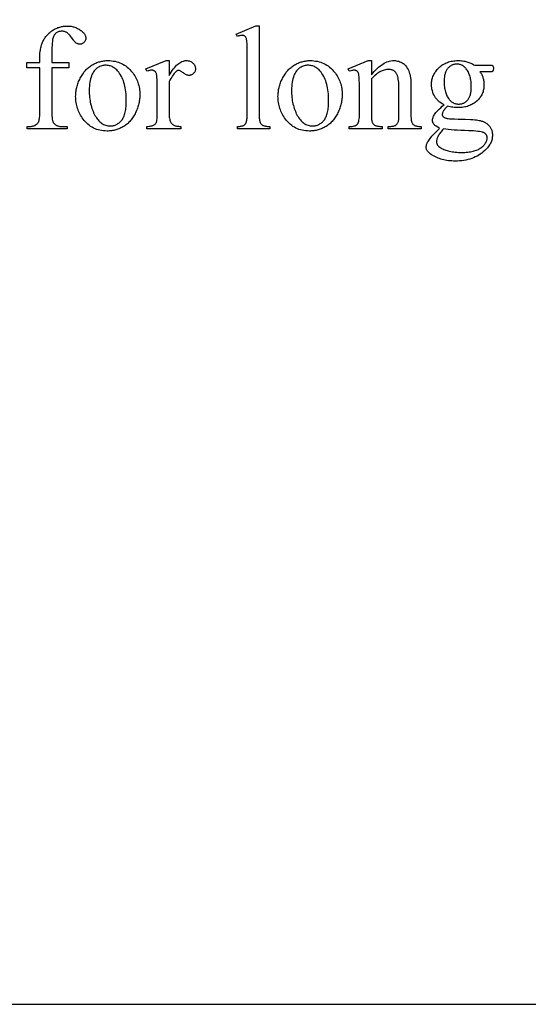
# Model space of a CAD drawing. Extents: x -2 to 124, y -42 to 65.
# Drawn here: x 45 to 50, y -22 to -12 of the extents above; entities that cross this region are included whole.
import ezdxf

# ---------------------------------------------------------------- set-up
doc = ezdxf.new("R2010")
doc.units = 0
doc.layers.add('LAYER_1', color=18, linetype='CONTINUOUS')

msp = doc.modelspace()

# ---------------------------------------------------------------- linework, layer by layer
at = {"layer": 'LAYER_1'}
for points in [[(32.16, -22.007), (55.91, -22.007), (55.91, -1.007), (32.16, -1.007)], [(45.131, -12.02), (45.131, -12.486), (45.131, -12.51), (45.132, -12.531), (45.134, -12.55), (45.136, -12.567), (45.139, -12.581), (45.141, -12.588), (45.143, -12.594), (45.145, -12.599), (45.147, -12.604), (45.15, -12.608), (45.153, -12.611), (45.16, -12.619), (45.164, -12.623), (45.168, -12.626), (45.172, -12.629), (45.177, -12.632), (45.181, -12.635), (45.186, -12.637), (45.191, -12.639), (45.196, -12.641), (45.206, -12.643), (45.217, -12.645), (45.229, -12.645), (45.293, -12.645), (45.293, -12.673), (44.87, -12.673), (44.87, -12.645), (44.902, -12.645), (44.91, -12.645), (44.917, -12.644), (44.924, -12.643), (44.932, -12.641), (44.938, -12.639), (44.945, -12.637), (44.952, -12.634), (44.958, -12.63), (44.965, -12.626), (44.97, -12.621), (44.975, -12.617), (44.98, -12.612), (44.984, -12.606), (44.988, -12.601), (44.991, -12.595), (44.994, -12.588), (44.996, -12.581), (44.998, -12.572), (44.999, -12.561), (45.001, -12.549), (45.002, -12.536), (45.003, -12.521), (45.003, -12.504), (45.003, -12.486), (45.003, -12.02), (44.866, -12.02), (44.866, -11.965), (45.003, -11.965), (45.003, -11.918), (45.004, -11.892), (45.005, -11.867), (45.008, -11.843), (45.01, -11.832), (45.012, -11.82), (45.014, -11.809), (45.017, -11.798), (45.019, -11.788), (45.022, -11.777), (45.026, -11.767), (45.029, -11.758), (45.033, -11.748), (45.037, -11.739), (45.042, -11.73), (45.046, -11.721), (45.051, -11.712), (45.057, -11.704), (45.062, -11.696), (45.068, -11.688), (45.074, -11.68), (45.08, -11.672), (45.087, -11.665), (45.094, -11.658), (45.101, -11.651), (45.109, -11.644), (45.116, -11.638), (45.124, -11.632), (45.133, -11.626), (45.141, -11.62), (45.15, -11.614), (45.159, -11.609), (45.168, -11.605), (45.177, -11.6), (45.187, -11.596), (45.196, -11.592), (45.206, -11.589), (45.216, -11.586), (45.226, -11.583), (45.236, -11.581), (45.246, -11.579), (45.256, -11.578), (45.267, -11.576), (45.277, -11.575), (45.288, -11.575), (45.299, -11.575), (45.309, -11.575), (45.319, -11.575), (45.329, -11.577), (45.339, -11.578), (45.348, -11.58), (45.358, -11.582), (45.367, -11.585), (45.377, -11.588), (45.386, -11.591), (45.395, -11.595), (45.404, -11.6), (45.413, -11.604), (45.422, -11.609), (45.431, -11.615), (45.44, -11.621), (45.448, -11.627), (45.459, -11.636), (45.468, -11.645), (45.472, -11.65), (45.475, -11.655), (45.479, -11.659), (45.482, -11.664), (45.484, -11.669), (45.487, -11.674), (45.489, -11.679), (45.49, -11.684), (45.491, -11.689), (45.492, -11.695), (45.493, -11.7), (45.493, -11.705), (45.493, -11.711), (45.492, -11.717), (45.49, -11.722), (45.488, -11.728), (45.485, -11.733), (45.482, -11.739), (45.478, -11.744), (45.473, -11.749), (45.468, -11.754), (45.463, -11.758), (45.457, -11.762), (45.452, -11.765), (45.446, -11.767), (45.441, -11.768), (45.435, -11.769), (45.43, -11.77), (45.425, -11.769), (45.42, -11.769), (45.416, -11.768), (45.411, -11.766), (45.407, -11.765), (45.402, -11.762), (45.397, -11.76), (45.392, -11.757), (45.387, -11.753), (45.382, -11.749), (45.376, -11.743), (45.37, -11.737), (45.364, -11.729), (45.357, -11.721), (45.351, -11.712), (45.344, -11.702), (45.337, -11.692), (45.33, -11.683), (45.323, -11.674), (45.316, -11.667), (45.31, -11.66), (45.303, -11.654), (45.297, -11.649), (45.291, -11.645), (45.285, -11.642), (45.279, -11.639), (45.272, -11.636), (45.266, -11.634), (45.259, -11.632), (45.252, -11.631), (45.245, -11.631), (45.238, -11.63), (45.229, -11.631), (45.221, -11.632), (45.212, -11.633), (45.205, -11.635), (45.197, -11.638), (45.19, -11.641), (45.184, -11.645), (45.177, -11.649), (45.171, -11.654), (45.166, -11.66), (45.161, -11.666), (45.156, -11.674), (45.152, -11.681), (45.148, -11.69), (45.145, -11.698), (45.142, -11.708), (45.139, -11.72), (45.137, -11.736), (45.135, -11.756), (45.134, -11.779), (45.132, -11.807), (45.132, -11.839), (45.131, -11.874), (45.131, -11.914), (45.131, -11.965), (45.313, -11.965), (45.313, -12.02)], [(47.341, -11.573), (47.341, -12.513), (47.341, -12.529), (47.342, -12.544), (47.342, -12.557), (47.344, -12.568), (47.345, -12.579), (47.347, -12.588), (47.349, -12.595), (47.351, -12.601), (47.353, -12.607), (47.356, -12.611), (47.36, -12.616), (47.363, -12.62), (47.367, -12.624), (47.371, -12.628), (47.376, -12.631), (47.381, -12.634), (47.386, -12.637), (47.393, -12.639), (47.401, -12.641), (47.409, -12.643), (47.419, -12.644), (47.43, -12.645), (47.442, -12.645), (47.456, -12.645), (47.456, -12.673), (47.108, -12.673), (47.108, -12.645), (47.12, -12.645), (47.131, -12.645), (47.14, -12.644), (47.149, -12.643), (47.157, -12.641), (47.164, -12.64), (47.17, -12.638), (47.175, -12.635), (47.179, -12.633), (47.183, -12.629), (47.187, -12.626), (47.191, -12.622), (47.194, -12.618), (47.197, -12.613), (47.2, -12.608), (47.203, -12.602), (47.205, -12.596), (47.207, -12.588), (47.209, -12.579), (47.21, -12.568), (47.211, -12.556), (47.212, -12.543), (47.213, -12.529), (47.213, -12.513), (47.213, -11.869), (47.212, -11.815), (47.211, -11.773), (47.211, -11.756), (47.21, -11.742), (47.209, -11.73), (47.207, -11.722), (47.206, -11.715), (47.204, -11.709), (47.202, -11.704), (47.2, -11.699), (47.198, -11.695), (47.195, -11.691), (47.193, -11.687), (47.19, -11.685), (47.187, -11.682), (47.183, -11.68), (47.18, -11.678), (47.176, -11.677), (47.172, -11.676), (47.168, -11.675), (47.164, -11.675), (47.159, -11.674), (47.154, -11.675), (47.149, -11.675), (47.143, -11.676), (47.136, -11.678), (47.123, -11.681), (47.108, -11.687), (47.095, -11.66), (47.306, -11.573)], [(45.728, -11.944), (45.748, -11.944), (45.767, -11.946), (45.786, -11.948), (45.805, -11.951), (45.823, -11.956), (45.84, -11.961), (45.857, -11.967), (45.873, -11.974), (45.889, -11.982), (45.904, -11.991), (45.919, -12.001), (45.934, -12.012), (45.948, -12.024), (45.961, -12.037), (45.974, -12.051), (45.987, -12.066), (45.997, -12.079), (46.006, -12.093), (46.015, -12.106), (46.023, -12.12), (46.03, -12.134), (46.037, -12.149), (46.043, -12.163), (46.049, -12.178), (46.053, -12.193), (46.058, -12.209), (46.061, -12.224), (46.064, -12.24), (46.066, -12.256), (46.068, -12.272), (46.069, -12.289), (46.069, -12.306), (46.069, -12.318), (46.069, -12.33), (46.068, -12.342), (46.066, -12.353), (46.065, -12.365), (46.063, -12.377), (46.061, -12.389), (46.058, -12.401), (46.055, -12.414), (46.051, -12.426), (46.048, -12.438), (46.044, -12.45), (46.039, -12.462), (46.034, -12.474), (46.029, -12.486), (46.024, -12.498), (46.018, -12.51), (46.012, -12.522), (46.005, -12.533), (45.999, -12.544), (45.992, -12.555), (45.985, -12.565), (45.977, -12.574), (45.969, -12.584), (45.961, -12.593), (45.953, -12.601), (45.945, -12.61), (45.936, -12.618), (45.927, -12.625), (45.917, -12.632), (45.908, -12.639), (45.898, -12.645), (45.888, -12.651), (45.878, -12.657), (45.867, -12.662), (45.857, -12.667), (45.846, -12.671), (45.835, -12.676), (45.824, -12.679), (45.813, -12.682), (45.802, -12.685), (45.791, -12.688), (45.779, -12.69), (45.768, -12.692), (45.756, -12.693), (45.744, -12.694), (45.732, -12.695), (45.72, -12.695), (45.7, -12.694), (45.681, -12.693), (45.662, -12.69), (45.644, -12.687), (45.626, -12.682), (45.609, -12.677), (45.592, -12.67), (45.576, -12.663), (45.56, -12.654), (45.545, -12.645), (45.531, -12.635), (45.516, -12.623), (45.503, -12.611), (45.49, -12.597), (45.477, -12.583), (45.465, -12.567), (45.455, -12.554), (45.446, -12.54), (45.438, -12.526), (45.43, -12.512), (45.423, -12.497), (45.417, -12.483), (45.411, -12.468), (45.405, -12.453), (45.401, -12.438), (45.397, -12.423), (45.393, -12.407), (45.39, -12.391), (45.388, -12.375), (45.387, -12.359), (45.386, -12.342), (45.385, -12.326), (45.386, -12.314), (45.386, -12.302), (45.387, -12.289), (45.388, -12.277), (45.39, -12.265), (45.392, -12.253), (45.395, -12.241), (45.398, -12.229), (45.401, -12.217), (45.404, -12.204), (45.408, -12.192), (45.413, -12.18), (45.417, -12.168), (45.422, -12.156), (45.428, -12.144), (45.434, -12.132), (45.44, -12.12), (45.446, -12.109), (45.453, -12.098), (45.46, -12.087), (45.467, -12.077), (45.474, -12.067), (45.482, -12.057), (45.49, -12.048), (45.498, -12.04), (45.506, -12.031), (45.515, -12.023), (45.523, -12.016), (45.533, -12.009), (45.542, -12.002), (45.551, -11.996), (45.561, -11.99), (45.571, -11.984), (45.581, -11.979), (45.591, -11.974), (45.601, -11.97), (45.611, -11.965), (45.622, -11.962), (45.632, -11.958), (45.642, -11.955), (45.653, -11.953), (45.663, -11.95), (45.674, -11.948), (45.685, -11.947), (45.695, -11.945), (45.706, -11.944), (45.717, -11.944)], [(46.381, -11.944), (46.381, -12.103), (46.392, -12.084), (46.403, -12.066), (46.415, -12.049), (46.426, -12.033), (46.437, -12.019), (46.448, -12.006), (46.46, -11.994), (46.471, -11.984), (46.483, -11.974), (46.494, -11.966), (46.506, -11.959), (46.517, -11.954), (46.529, -11.949), (46.534, -11.948), (46.54, -11.946), (46.546, -11.945), (46.552, -11.944), (46.558, -11.944), (46.564, -11.944), (46.574, -11.944), (46.584, -11.945), (46.593, -11.947), (46.603, -11.95), (46.611, -11.954), (46.619, -11.958), (46.627, -11.964), (46.634, -11.97), (46.641, -11.976), (46.646, -11.983), (46.651, -11.99), (46.655, -11.998), (46.658, -12.005), (46.66, -12.013), (46.661, -12.021), (46.662, -12.03), (46.662, -12.037), (46.661, -12.044), (46.659, -12.051), (46.657, -12.057), (46.654, -12.064), (46.651, -12.07), (46.646, -12.075), (46.642, -12.081), (46.637, -12.086), (46.631, -12.09), (46.626, -12.093), (46.62, -12.096), (46.614, -12.099), (46.607, -12.1), (46.601, -12.101), (46.594, -12.102), (46.587, -12.101), (46.58, -12.1), (46.573, -12.098), (46.565, -12.095), (46.557, -12.091), (46.549, -12.086), (46.541, -12.081), (46.533, -12.075), (46.525, -12.069), (46.517, -12.063), (46.51, -12.059), (46.504, -12.055), (46.498, -12.052), (46.492, -12.05), (46.488, -12.049), (46.483, -12.048), (46.48, -12.048), (46.476, -12.049), (46.472, -12.05), (46.469, -12.052), (46.465, -12.054), (46.461, -12.057), (46.457, -12.06), (46.453, -12.064), (46.444, -12.072), (46.435, -12.082), (46.427, -12.093), (46.418, -12.106), (46.409, -12.119), (46.399, -12.134), (46.39, -12.151), (46.381, -12.168), (46.381, -12.508), (46.381, -12.522), (46.382, -12.535), (46.383, -12.548), (46.385, -12.559), (46.387, -12.57), (46.389, -12.58), (46.392, -12.589), (46.396, -12.597), (46.399, -12.602), (46.402, -12.607), (46.405, -12.611), (46.41, -12.616), (46.414, -12.62), (46.42, -12.624), (46.425, -12.628), (46.431, -12.631), (46.438, -12.635), (46.446, -12.638), (46.454, -12.64), (46.462, -12.642), (46.472, -12.643), (46.482, -12.644), (46.493, -12.645), (46.505, -12.645), (46.505, -12.673), (46.142, -12.673), (46.142, -12.645), (46.155, -12.645), (46.167, -12.644), (46.179, -12.643), (46.189, -12.641), (46.199, -12.639), (46.208, -12.636), (46.215, -12.632), (46.222, -12.628), (46.227, -12.625), (46.231, -12.621), (46.235, -12.617), (46.239, -12.612), (46.242, -12.607), (46.245, -12.602), (46.247, -12.595), (46.25, -12.589), (46.25, -12.585), (46.251, -12.579), (46.252, -12.564), (46.253, -12.542), (46.253, -12.514), (46.253, -12.239), (46.253, -12.184), (46.252, -12.14), (46.251, -12.124), (46.251, -12.11), (46.25, -12.099), (46.248, -12.092), (46.247, -12.086), (46.245, -12.081), (46.243, -12.076), (46.241, -12.071), (46.239, -12.067), (46.236, -12.064), (46.233, -12.06), (46.23, -12.057), (46.226, -12.055), (46.223, -12.053), (46.219, -12.051), (46.215, -12.049), (46.21, -12.048), (46.206, -12.047), (46.201, -12.047), (46.196, -12.047), (46.19, -12.047), (46.184, -12.047), (46.177, -12.048), (46.171, -12.049), (46.164, -12.051), (46.157, -12.053), (46.142, -12.058), (46.134, -12.03), (46.349, -11.944)], [(47.884, -11.944), (47.904, -11.944), (47.923, -11.946), (47.942, -11.948), (47.961, -11.951), (47.979, -11.956), (47.996, -11.961), (48.013, -11.967), (48.029, -11.974), (48.045, -11.982), (48.061, -11.991), (48.075, -12.001), (48.09, -12.012), (48.104, -12.024), (48.117, -12.037), (48.13, -12.051), (48.143, -12.066), (48.153, -12.079), (48.162, -12.093), (48.171, -12.106), (48.179, -12.12), (48.186, -12.134), (48.193, -12.149), (48.199, -12.163), (48.205, -12.178), (48.21, -12.193), (48.214, -12.209), (48.217, -12.224), (48.22, -12.24), (48.222, -12.256), (48.224, -12.272), (48.225, -12.289), (48.225, -12.306), (48.225, -12.318), (48.225, -12.33), (48.224, -12.342), (48.223, -12.353), (48.221, -12.365), (48.219, -12.377), (48.217, -12.389), (48.214, -12.401), (48.211, -12.414), (48.208, -12.426), (48.204, -12.438), (48.2, -12.45), (48.195, -12.462), (48.19, -12.474), (48.185, -12.486), (48.18, -12.498), (48.174, -12.51), (48.168, -12.522), (48.161, -12.533), (48.155, -12.544), (48.148, -12.555), (48.141, -12.565), (48.133, -12.574), (48.125, -12.584), (48.117, -12.593), (48.109, -12.601), (48.101, -12.61), (48.092, -12.618), (48.083, -12.625), (48.073, -12.632), (48.064, -12.639), (48.054, -12.645), (48.044, -12.651), (48.034, -12.657), (48.023, -12.662), (48.013, -12.667), (48.002, -12.671), (47.991, -12.676), (47.98, -12.679), (47.969, -12.682), (47.958, -12.685), (47.947, -12.688), (47.935, -12.69), (47.924, -12.692), (47.912, -12.693), (47.9, -12.694), (47.888, -12.695), (47.876, -12.695), (47.856, -12.694), (47.837, -12.693), (47.818, -12.69), (47.8, -12.687), (47.782, -12.682), (47.765, -12.677), (47.748, -12.67), (47.732, -12.663), (47.716, -12.654), (47.701, -12.645), (47.687, -12.635), (47.672, -12.623), (47.659, -12.611), (47.646, -12.597), (47.633, -12.583), (47.621, -12.567), (47.612, -12.554), (47.602, -12.54), (47.594, -12.526), (47.586, -12.512), (47.579, -12.497), (47.573, -12.483), (47.567, -12.468), (47.561, -12.453), (47.557, -12.438), (47.553, -12.423), (47.549, -12.407), (47.546, -12.391), (47.544, -12.375), (47.543, -12.359), (47.542, -12.342), (47.541, -12.326), (47.542, -12.314), (47.542, -12.302), (47.543, -12.289), (47.545, -12.277), (47.546, -12.265), (47.548, -12.253), (47.551, -12.241), (47.554, -12.229), (47.557, -12.217), (47.56, -12.204), (47.564, -12.192), (47.569, -12.18), (47.573, -12.168), (47.579, -12.156), (47.584, -12.144), (47.59, -12.132), (47.596, -12.12), (47.602, -12.109), (47.609, -12.098), (47.616, -12.087), (47.623, -12.077), (47.63, -12.067), (47.638, -12.057), (47.646, -12.048), (47.654, -12.04), (47.662, -12.031), (47.671, -12.023), (47.68, -12.016), (47.689, -12.009), (47.698, -12.002), (47.707, -11.996), (47.717, -11.99), (47.727, -11.984), (47.737, -11.979), (47.747, -11.974), (47.757, -11.97), (47.767, -11.965), (47.778, -11.962), (47.788, -11.958), (47.798, -11.955), (47.809, -11.953), (47.819, -11.95), (47.83, -11.948), (47.841, -11.947), (47.851, -11.945), (47.862, -11.944), (47.873, -11.944)], [(48.536, -12.094), (48.552, -12.076), (48.567, -12.059), (48.583, -12.043), (48.598, -12.028), (48.613, -12.015), (48.628, -12.002), (48.643, -11.991), (48.658, -11.981), (48.673, -11.972), (48.688, -11.965), (48.702, -11.958), (48.717, -11.953), (48.731, -11.949), (48.745, -11.946), (48.76, -11.944), (48.774, -11.944), (48.788, -11.944), (48.802, -11.946), (48.815, -11.948), (48.828, -11.951), (48.84, -11.955), (48.852, -11.96), (48.863, -11.966), (48.874, -11.973), (48.879, -11.976), (48.884, -11.981), (48.889, -11.985), (48.893, -11.99), (48.903, -12), (48.911, -12.011), (48.919, -12.024), (48.927, -12.037), (48.934, -12.052), (48.94, -12.068), (48.944, -12.081), (48.948, -12.095), (48.951, -12.11), (48.953, -12.127), (48.955, -12.146), (48.956, -12.166), (48.957, -12.187), (48.957, -12.211), (48.957, -12.513), (48.957, -12.529), (48.958, -12.544), (48.959, -12.557), (48.96, -12.57), (48.961, -12.58), (48.963, -12.59), (48.965, -12.598), (48.968, -12.604), (48.97, -12.609), (48.973, -12.613), (48.976, -12.618), (48.979, -12.622), (48.983, -12.625), (48.987, -12.629), (48.991, -12.632), (48.995, -12.635), (49.001, -12.637), (49.007, -12.639), (49.014, -12.641), (49.022, -12.643), (49.032, -12.644), (49.042, -12.645), (49.053, -12.645), (49.066, -12.645), (49.066, -12.673), (48.715, -12.673), (48.715, -12.645), (48.73, -12.645), (48.742, -12.645), (48.753, -12.644), (48.763, -12.643), (48.772, -12.642), (48.78, -12.639), (48.787, -12.637), (48.794, -12.634), (48.799, -12.63), (48.804, -12.626), (48.808, -12.622), (48.812, -12.617), (48.816, -12.612), (48.819, -12.606), (48.822, -12.6), (48.824, -12.593), (48.826, -12.586), (48.827, -12.582), (48.828, -12.577), (48.829, -12.562), (48.829, -12.541), (48.83, -12.513), (48.83, -12.223), (48.829, -12.2), (48.828, -12.178), (48.826, -12.158), (48.823, -12.14), (48.82, -12.123), (48.818, -12.115), (48.815, -12.108), (48.813, -12.101), (48.81, -12.094), (48.807, -12.088), (48.804, -12.083), (48.801, -12.077), (48.798, -12.072), (48.794, -12.068), (48.79, -12.063), (48.785, -12.06), (48.781, -12.056), (48.776, -12.053), (48.771, -12.05), (48.765, -12.047), (48.76, -12.045), (48.754, -12.043), (48.747, -12.042), (48.741, -12.04), (48.734, -12.04), (48.727, -12.039), (48.72, -12.039), (48.708, -12.039), (48.697, -12.04), (48.685, -12.042), (48.674, -12.045), (48.662, -12.049), (48.651, -12.053), (48.639, -12.058), (48.628, -12.064), (48.616, -12.071), (48.605, -12.078), (48.593, -12.086), (48.582, -12.095), (48.571, -12.105), (48.559, -12.116), (48.548, -12.127), (48.536, -12.139), (48.536, -12.513), (48.537, -12.546), (48.538, -12.559), (48.538, -12.571), (48.54, -12.582), (48.541, -12.59), (48.543, -12.597), (48.545, -12.602), (48.548, -12.607), (48.551, -12.613), (48.554, -12.617), (48.558, -12.621), (48.562, -12.625), (48.566, -12.629), (48.57, -12.632), (48.575, -12.635), (48.58, -12.637), (48.587, -12.639), (48.594, -12.641), (48.603, -12.643), (48.614, -12.644), (48.625, -12.645), (48.638, -12.645), (48.652, -12.645), (48.652, -12.673), (48.301, -12.673), (48.301, -12.645), (48.317, -12.645), (48.33, -12.645), (48.342, -12.644), (48.352, -12.641), (48.362, -12.638), (48.366, -12.637), (48.371, -12.635), (48.374, -12.632), (48.378, -12.63), (48.381, -12.627), (48.384, -12.624), (48.387, -12.621), (48.39, -12.618), (48.392, -12.614), (48.394, -12.61), (48.398, -12.601), (48.401, -12.59), (48.404, -12.578), (48.406, -12.564), (48.408, -12.549), (48.408, -12.532), (48.409, -12.513), (48.409, -12.25), (48.408, -12.192), (48.407, -12.147), (48.406, -12.129), (48.405, -12.115), (48.404, -12.103), (48.403, -12.095), (48.401, -12.088), (48.4, -12.082), (48.398, -12.076), (48.396, -12.071), (48.393, -12.067), (48.391, -12.063), (48.388, -12.059), (48.385, -12.057), (48.382, -12.054), (48.379, -12.052), (48.375, -12.051), (48.371, -12.049), (48.367, -12.048), (48.363, -12.047), (48.358, -12.047), (48.353, -12.047), (48.347, -12.047), (48.342, -12.047), (48.336, -12.048), (48.329, -12.049), (48.316, -12.053), (48.301, -12.058), (48.29, -12.03), (48.503, -11.944), (48.536, -11.944)], [(49.312, -12.415), (49.296, -12.407), (49.281, -12.397), (49.267, -12.387), (49.26, -12.382), (49.254, -12.377), (49.248, -12.371), (49.242, -12.365), (49.236, -12.359), (49.231, -12.353), (49.226, -12.347), (49.221, -12.34), (49.216, -12.333), (49.212, -12.326), (49.204, -12.312), (49.196, -12.297), (49.191, -12.282), (49.186, -12.266), (49.182, -12.25), (49.179, -12.234), (49.177, -12.218), (49.177, -12.201), (49.177, -12.187), (49.178, -12.175), (49.18, -12.162), (49.182, -12.15), (49.185, -12.138), (49.188, -12.126), (49.192, -12.114), (49.197, -12.103), (49.202, -12.091), (49.208, -12.081), (49.214, -12.07), (49.222, -12.059), (49.229, -12.049), (49.238, -12.039), (49.247, -12.029), (49.256, -12.02), (49.266, -12.01), (49.277, -12.002), (49.288, -11.994), (49.299, -11.986), (49.31, -11.98), (49.322, -11.973), (49.334, -11.968), (49.347, -11.963), (49.359, -11.958), (49.373, -11.954), (49.386, -11.951), (49.4, -11.948), (49.414, -11.946), (49.429, -11.945), (49.444, -11.944), (49.459, -11.944), (49.472, -11.944), (49.484, -11.944), (49.496, -11.945), (49.508, -11.947), (49.52, -11.949), (49.531, -11.951), (49.543, -11.953), (49.554, -11.956), (49.565, -11.959), (49.575, -11.963), (49.586, -11.967), (49.596, -11.972), (49.606, -11.976), (49.616, -11.982), (49.626, -11.987), (49.635, -11.993), (49.785, -11.993), (49.8, -11.993), (49.811, -11.994), (49.819, -11.994), (49.824, -11.995), (49.826, -11.996), (49.828, -11.998), (49.83, -12), (49.831, -12.002), (49.833, -12.006), (49.835, -12.011), (49.836, -12.018), (49.836, -12.026), (49.836, -12.036), (49.835, -12.043), (49.834, -12.05), (49.832, -12.054), (49.831, -12.056), (49.829, -12.058), (49.827, -12.059), (49.824, -12.061), (49.819, -12.062), (49.811, -12.062), (49.8, -12.063), (49.785, -12.063), (49.693, -12.063), (49.698, -12.07), (49.703, -12.077), (49.708, -12.085), (49.712, -12.093), (49.716, -12.101), (49.719, -12.109), (49.723, -12.117), (49.725, -12.126), (49.728, -12.135), (49.73, -12.145), (49.732, -12.154), (49.734, -12.164), (49.735, -12.174), (49.736, -12.184), (49.736, -12.194), (49.736, -12.205), (49.736, -12.217), (49.735, -12.229), (49.734, -12.241), (49.731, -12.253), (49.729, -12.264), (49.726, -12.275), (49.722, -12.286), (49.717, -12.297), (49.712, -12.308), (49.707, -12.318), (49.7, -12.328), (49.694, -12.338), (49.686, -12.347), (49.678, -12.357), (49.67, -12.366), (49.66, -12.375), (49.651, -12.383), (49.641, -12.391), (49.63, -12.399), (49.619, -12.405), (49.608, -12.412), (49.596, -12.417), (49.584, -12.423), (49.572, -12.427), (49.559, -12.432), (49.545, -12.435), (49.532, -12.438), (49.518, -12.441), (49.503, -12.443), (49.488, -12.444), (49.473, -12.445), (49.457, -12.445), (49.444, -12.445), (49.431, -12.444), (49.417, -12.443), (49.404, -12.441), (49.39, -12.439), (49.377, -12.436), (49.363, -12.433), (49.349, -12.43), (49.334, -12.444), (49.327, -12.451), (49.321, -12.457), (49.315, -12.463), (49.311, -12.469), (49.307, -12.475), (49.303, -12.481), (49.298, -12.492), (49.294, -12.501), (49.293, -12.506), (49.292, -12.51), (49.292, -12.515), (49.291, -12.518), (49.292, -12.522), (49.292, -12.525), (49.293, -12.528), (49.295, -12.531), (49.296, -12.535), (49.299, -12.538), (49.301, -12.541), (49.304, -12.544), (49.308, -12.547), (49.312, -12.55), (49.317, -12.552), (49.323, -12.555), (49.33, -12.557), (49.337, -12.559), (49.345, -12.56), (49.354, -12.562), (49.369, -12.563), (49.392, -12.565), (49.423, -12.566), (49.462, -12.567), (49.535, -12.569), (49.594, -12.572), (49.618, -12.573), (49.638, -12.575), (49.655, -12.576), (49.669, -12.578), (49.686, -12.581), (49.695, -12.583), (49.703, -12.585), (49.711, -12.588), (49.719, -12.59), (49.726, -12.593), (49.734, -12.596), (49.741, -12.6), (49.748, -12.604), (49.754, -12.608), (49.761, -12.612), (49.767, -12.616), (49.773, -12.621), (49.778, -12.626), (49.784, -12.631), (49.789, -12.637), (49.794, -12.643), (49.798, -12.648), (49.803, -12.654), (49.806, -12.66), (49.81, -12.667), (49.813, -12.673), (49.816, -12.68), (49.819, -12.687), (49.821, -12.693), (49.823, -12.701), (49.824, -12.708), (49.825, -12.715), (49.826, -12.723), (49.827, -12.73), (49.827, -12.738), (49.826, -12.749), (49.825, -12.76), (49.824, -12.771), (49.822, -12.781), (49.819, -12.792), (49.815, -12.802), (49.811, -12.813), (49.806, -12.823), (49.801, -12.833), (49.795, -12.843), (49.788, -12.853), (49.781, -12.863), (49.773, -12.873), (49.764, -12.883), (49.755, -12.893), (49.745, -12.902), (49.729, -12.916), (49.713, -12.929), (49.697, -12.941), (49.68, -12.952), (49.662, -12.962), (49.644, -12.971), (49.625, -12.979), (49.606, -12.987), (49.586, -12.994), (49.565, -12.999), (49.544, -13.004), (49.522, -13.008), (49.5, -13.011), (49.477, -13.013), (49.454, -13.015), (49.43, -13.015), (49.411, -13.015), (49.393, -13.014), (49.376, -13.013), (49.358, -13.011), (49.341, -13.009), (49.324, -13.006), (49.308, -13.002), (49.292, -12.998), (49.277, -12.994), (49.261, -12.989), (49.247, -12.983), (49.232, -12.977), (49.218, -12.971), (49.204, -12.964), (49.191, -12.956), (49.178, -12.948), (49.164, -12.938), (49.158, -12.933), (49.152, -12.928), (49.147, -12.923), (49.142, -12.918), (49.138, -12.913), (49.134, -12.908), (49.131, -12.903), (49.128, -12.898), (49.125, -12.893), (49.123, -12.888), (49.122, -12.883), (49.121, -12.878), (49.12, -12.873), (49.12, -12.867), (49.12, -12.858), (49.122, -12.849), (49.124, -12.84), (49.128, -12.83), (49.132, -12.823), (49.136, -12.815), (49.142, -12.806), (49.148, -12.796), (49.164, -12.775), (49.182, -12.751), (49.189, -12.743), (49.205, -12.726), (49.261, -12.667), (49.243, -12.655), (49.227, -12.644), (49.22, -12.639), (49.214, -12.634), (49.209, -12.629), (49.204, -12.624), (49.2, -12.619), (49.197, -12.614), (49.194, -12.609), (49.192, -12.604), (49.19, -12.598), (49.189, -12.593), (49.188, -12.587), (49.188, -12.581), (49.188, -12.574), (49.189, -12.567), (49.191, -12.56), (49.193, -12.552), (49.196, -12.544), (49.2, -12.535), (49.205, -12.527), (49.21, -12.518), (49.216, -12.508), (49.224, -12.498), (49.234, -12.486), (49.246, -12.474), (49.26, -12.46), (49.275, -12.446), (49.292, -12.431)], [(45.704, -11.994), (45.694, -11.994), (45.684, -11.996), (45.673, -11.997), (45.663, -12), (45.653, -12.003), (45.642, -12.008), (45.632, -12.013), (45.622, -12.018), (45.617, -12.022), (45.612, -12.025), (45.607, -12.029), (45.602, -12.033), (45.593, -12.042), (45.584, -12.052), (45.576, -12.063), (45.569, -12.076), (45.561, -12.089), (45.555, -12.104), (45.549, -12.12), (45.544, -12.137), (45.539, -12.155), (45.536, -12.174), (45.533, -12.194), (45.531, -12.215), (45.53, -12.237), (45.529, -12.261), (45.53, -12.28), (45.53, -12.299), (45.531, -12.317), (45.533, -12.336), (45.535, -12.353), (45.538, -12.371), (45.541, -12.388), (45.545, -12.405), (45.549, -12.421), (45.553, -12.438), (45.558, -12.454), (45.564, -12.469), (45.57, -12.484), (45.576, -12.499), (45.583, -12.514), (45.591, -12.528), (45.599, -12.541), (45.607, -12.554), (45.615, -12.566), (45.624, -12.577), (45.633, -12.587), (45.642, -12.596), (45.652, -12.604), (45.662, -12.612), (45.672, -12.618), (45.683, -12.624), (45.694, -12.629), (45.705, -12.633), (45.717, -12.636), (45.728, -12.638), (45.74, -12.64), (45.753, -12.64), (45.762, -12.64), (45.771, -12.639), (45.78, -12.638), (45.789, -12.636), (45.797, -12.634), (45.805, -12.631), (45.814, -12.628), (45.821, -12.624), (45.829, -12.62), (45.836, -12.616), (45.844, -12.611), (45.851, -12.605), (45.857, -12.599), (45.864, -12.593), (45.87, -12.586), (45.877, -12.578), (45.883, -12.57), (45.888, -12.561), (45.893, -12.552), (45.898, -12.542), (45.902, -12.531), (45.906, -12.519), (45.91, -12.507), (45.913, -12.494), (45.916, -12.48), (45.919, -12.466), (45.921, -12.451), (45.922, -12.435), (45.924, -12.419), (45.925, -12.402), (45.925, -12.384), (45.925, -12.365), (45.925, -12.342), (45.924, -12.319), (45.923, -12.297), (45.92, -12.276), (45.917, -12.255), (45.914, -12.235), (45.91, -12.216), (45.905, -12.197), (45.9, -12.178), (45.894, -12.161), (45.887, -12.144), (45.88, -12.127), (45.872, -12.112), (45.863, -12.097), (45.854, -12.082), (45.844, -12.068), (45.837, -12.059), (45.83, -12.051), (45.823, -12.043), (45.815, -12.036), (45.807, -12.029), (45.799, -12.023), (45.79, -12.017), (45.782, -12.013), (45.773, -12.008), (45.764, -12.004), (45.754, -12.001), (45.745, -11.999), (45.735, -11.997), (45.725, -11.995), (45.715, -11.994)], [(47.86, -11.994), (47.85, -11.994), (47.84, -11.996), (47.829, -11.997), (47.819, -12), (47.809, -12.003), (47.798, -12.008), (47.788, -12.013), (47.778, -12.018), (47.773, -12.022), (47.768, -12.025), (47.763, -12.029), (47.758, -12.033), (47.749, -12.042), (47.74, -12.052), (47.732, -12.063), (47.725, -12.076), (47.718, -12.089), (47.711, -12.104), (47.705, -12.12), (47.7, -12.137), (47.695, -12.155), (47.692, -12.174), (47.689, -12.194), (47.687, -12.215), (47.686, -12.237), (47.685, -12.261), (47.686, -12.28), (47.686, -12.299), (47.688, -12.317), (47.689, -12.336), (47.691, -12.353), (47.694, -12.371), (47.697, -12.388), (47.701, -12.405), (47.705, -12.421), (47.709, -12.438), (47.714, -12.454), (47.72, -12.469), (47.726, -12.484), (47.732, -12.499), (47.739, -12.514), (47.747, -12.528), (47.755, -12.541), (47.763, -12.554), (47.771, -12.566), (47.78, -12.577), (47.789, -12.587), (47.798, -12.596), (47.808, -12.604), (47.818, -12.612), (47.828, -12.618), (47.839, -12.624), (47.85, -12.629), (47.861, -12.633), (47.873, -12.636), (47.884, -12.638), (47.897, -12.64), (47.909, -12.64), (47.918, -12.64), (47.927, -12.639), (47.936, -12.638), (47.945, -12.636), (47.953, -12.634), (47.962, -12.631), (47.97, -12.628), (47.977, -12.624), (47.985, -12.62), (47.992, -12.616), (48, -12.611), (48.007, -12.605), (48.014, -12.599), (48.02, -12.593), (48.027, -12.586), (48.033, -12.578), (48.039, -12.57), (48.044, -12.561), (48.049, -12.552), (48.054, -12.542), (48.058, -12.531), (48.062, -12.519), (48.066, -12.507), (48.069, -12.494), (48.072, -12.48), (48.075, -12.466), (48.077, -12.451), (48.078, -12.435), (48.08, -12.419), (48.081, -12.402), (48.081, -12.384), (48.081, -12.365), (48.081, -12.342), (48.08, -12.319), (48.079, -12.297), (48.076, -12.276), (48.074, -12.255), (48.07, -12.235), (48.066, -12.216), (48.061, -12.197), (48.056, -12.178), (48.05, -12.161), (48.043, -12.144), (48.036, -12.127), (48.028, -12.112), (48.019, -12.097), (48.01, -12.082), (48, -12.068), (47.993, -12.059), (47.986, -12.051), (47.979, -12.043), (47.971, -12.036), (47.963, -12.029), (47.955, -12.023), (47.946, -12.017), (47.938, -12.013), (47.929, -12.008), (47.92, -12.004), (47.91, -12.001), (47.901, -11.999), (47.891, -11.997), (47.881, -11.995), (47.871, -11.994)], [(49.446, -11.981), (49.439, -11.981), (49.432, -11.982), (49.425, -11.982), (49.419, -11.984), (49.412, -11.985), (49.406, -11.987), (49.4, -11.99), (49.394, -11.992), (49.388, -11.995), (49.382, -11.999), (49.376, -12.002), (49.371, -12.007), (49.365, -12.011), (49.36, -12.016), (49.355, -12.021), (49.35, -12.026), (49.346, -12.032), (49.341, -12.039), (49.337, -12.045), (49.333, -12.052), (49.33, -12.06), (49.327, -12.068), (49.324, -12.076), (49.321, -12.084), (49.319, -12.093), (49.317, -12.103), (49.315, -12.112), (49.314, -12.122), (49.313, -12.133), (49.312, -12.144), (49.312, -12.155), (49.312, -12.166), (49.312, -12.182), (49.312, -12.196), (49.313, -12.21), (49.315, -12.224), (49.317, -12.238), (49.319, -12.25), (49.322, -12.263), (49.325, -12.275), (49.328, -12.287), (49.332, -12.298), (49.336, -12.309), (49.341, -12.319), (49.346, -12.329), (49.352, -12.338), (49.358, -12.347), (49.364, -12.356), (49.369, -12.362), (49.375, -12.368), (49.38, -12.373), (49.386, -12.378), (49.391, -12.383), (49.397, -12.387), (49.403, -12.391), (49.41, -12.394), (49.416, -12.397), (49.423, -12.4), (49.43, -12.402), (49.437, -12.404), (49.444, -12.405), (49.451, -12.406), (49.459, -12.407), (49.466, -12.407), (49.474, -12.407), (49.481, -12.406), (49.488, -12.406), (49.494, -12.404), (49.501, -12.403), (49.507, -12.401), (49.514, -12.399), (49.52, -12.396), (49.526, -12.393), (49.532, -12.39), (49.537, -12.386), (49.543, -12.382), (49.548, -12.378), (49.553, -12.373), (49.558, -12.368), (49.563, -12.363), (49.568, -12.357), (49.572, -12.351), (49.576, -12.345), (49.58, -12.338), (49.583, -12.331), (49.586, -12.323), (49.589, -12.315), (49.591, -12.306), (49.594, -12.297), (49.596, -12.288), (49.597, -12.279), (49.598, -12.269), (49.6, -12.258), (49.6, -12.247), (49.601, -12.236), (49.601, -12.225), (49.601, -12.209), (49.6, -12.195), (49.599, -12.18), (49.598, -12.166), (49.596, -12.153), (49.593, -12.14), (49.591, -12.127), (49.588, -12.115), (49.584, -12.103), (49.58, -12.092), (49.576, -12.081), (49.571, -12.07), (49.566, -12.06), (49.56, -12.05), (49.554, -12.041), (49.547, -12.032), (49.542, -12.026), (49.537, -12.02), (49.532, -12.015), (49.526, -12.01), (49.521, -12.005), (49.515, -12.001), (49.509, -11.997), (49.502, -11.994), (49.496, -11.991), (49.489, -11.988), (49.483, -11.986), (49.476, -11.984), (49.469, -11.983), (49.461, -11.982), (49.454, -11.981)], [(49.304, -12.673), (49.295, -12.683), (49.287, -12.693), (49.279, -12.702), (49.272, -12.711), (49.265, -12.72), (49.259, -12.729), (49.254, -12.738), (49.249, -12.747), (49.245, -12.755), (49.241, -12.763), (49.238, -12.771), (49.235, -12.779), (49.233, -12.787), (49.231, -12.795), (49.231, -12.802), (49.23, -12.809), (49.23, -12.814), (49.231, -12.819), (49.232, -12.823), (49.233, -12.827), (49.235, -12.832), (49.237, -12.836), (49.239, -12.84), (49.242, -12.844), (49.244, -12.848), (49.248, -12.852), (49.256, -12.86), (49.265, -12.867), (49.275, -12.874), (49.285, -12.88), (49.296, -12.886), (49.307, -12.891), (49.318, -12.895), (49.33, -12.9), (49.343, -12.904), (49.356, -12.907), (49.37, -12.91), (49.384, -12.913), (49.399, -12.916), (49.414, -12.918), (49.43, -12.919), (49.446, -12.921), (49.463, -12.922), (49.481, -12.922), (49.499, -12.922), (49.516, -12.922), (49.532, -12.922), (49.548, -12.921), (49.564, -12.919), (49.579, -12.918), (49.593, -12.915), (49.607, -12.913), (49.62, -12.91), (49.632, -12.907), (49.644, -12.903), (49.656, -12.899), (49.666, -12.895), (49.677, -12.89), (49.686, -12.885), (49.696, -12.879), (49.704, -12.873), (49.712, -12.867), (49.72, -12.861), (49.727, -12.855), (49.733, -12.848), (49.739, -12.842), (49.744, -12.835), (49.749, -12.829), (49.754, -12.822), (49.758, -12.816), (49.761, -12.809), (49.764, -12.803), (49.766, -12.796), (49.768, -12.789), (49.769, -12.782), (49.77, -12.775), (49.77, -12.768), (49.77, -12.763), (49.77, -12.759), (49.769, -12.754), (49.768, -12.75), (49.766, -12.745), (49.765, -12.741), (49.763, -12.738), (49.76, -12.734), (49.758, -12.73), (49.755, -12.727), (49.752, -12.724), (49.748, -12.721), (49.744, -12.718), (49.74, -12.716), (49.731, -12.711), (49.725, -12.709), (49.72, -12.707), (49.706, -12.703), (49.69, -12.7), (49.671, -12.698), (49.65, -12.695), (49.626, -12.693), (49.6, -12.692), (49.571, -12.691), (49.529, -12.69), (49.489, -12.688), (49.452, -12.686), (49.418, -12.684), (49.385, -12.682), (49.356, -12.679), (49.328, -12.676)]]:
    msp.add_lwpolyline(points, close=True, dxfattribs=at)

doc.saveas('drawing.dxf')
